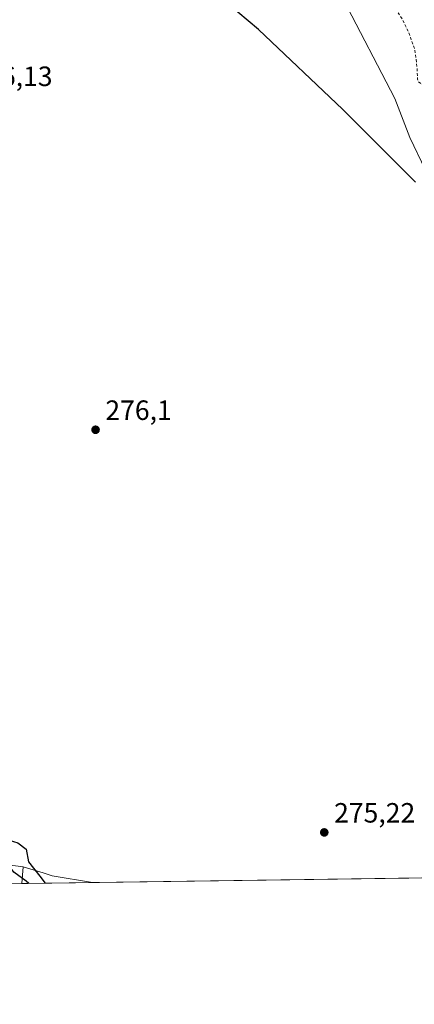
# Model space of a CAD drawing. Units: metres. Extents: x 597895 to 601363, y 4680534 to 4682900.
# Drawn here: x 600979 to 601121, y 4680538 to 4680891 of the extents above; entities that cross this region are included whole.
import ezdxf

# ---------------------------------------------------------------- set-up
doc = ezdxf.new("R2010")
doc.units = ezdxf.units.M
doc.header["$MEASUREMENT"] = 0
doc.linetypes.add('DGN Style 2', pattern=[1.6480167562047852, 0.988810053722871, -0.6592067024819142])
for name, color, linetype, lineweight in [('Comarca CxS', 21, 'Continuous', 0), ('Comunidad Autónoma CxS', 142, 'Continuous', 0), ('Curva de nivel auxiliar', 30, 'DGN Style 2', 0), ('Curva de nivel maestra', 30, 'Continuous', 30), ('Espacio natural protegido CxS', 121, 'Continuous', 0), ('Matorral CxS', 135, 'Continuous', 0), ('Municipio', 91, 'Continuous', 13), ('Municipio CxS', 4, 'Continuous', 0), ('Pastizal CxS', 92, 'Continuous', 0), ('Provincia CxS', 1, 'Continuous', 0), ('Punto de cota en terreno', 7, 'Continuous', 0), ('Rótulo de punto de cota en terreno', 7, 'Continuous', 0), ('Suelo desnudo CxS', 253, 'Continuous', 0)]:
    doc.layers.add(name, color=color, linetype=linetype, lineweight=lineweight)
doc.styles.add('Style-Arial', font='txt')

# ---------------------------------------------------------------- blocks, each defined once
blk = doc.blocks.new('*U11')
at = {"layer": 'Espacio natural protegido CxS', "color": 121, "linetype": 'Continuous', "lineweight": 0, "flags": 128}
blk.add_lwpolyline([(601195.8935000012, 4680923.1686), (601226.5790000003, 4680884.296599999), (601226.7899999992, 4680884.023600001), (601227.3869999995, 4680883.212600001), (601255.5602000002, 4680843.259600001), (601271.5522000004, 4680822.248500001), (601277.6087999997, 4680796.274599999), (601293.7004999997, 4680775.8496), (601332.6906000013, 4680704.6746), (601350.6380999994, 4680671.2527), (601356.8280999986, 4680650.2097), (601353.9104000002, 4680620.984900001), (601357.6310999996, 4680603.555899999), (601358.3649000004, 4680588.334000001), (601359.2276101686, 4680586.619779793), (601195.8859096253, 4680584.301419996), (600810.6945992262, 4680578.83430218)], dxfattribs=at)
blk = doc.blocks.new('5PATER')
at = {"layer": 'Suelo desnudo CxS', "linetype": 'Continuous', "lineweight": 0}
h = blk.add_hatch(color=51, dxfattribs=at)
edge = h.paths.add_edge_path()
edge.add_ellipse((0, 0), major_axis=(-0.1095731443231308, -0.1110710700762829), ratio=0.9994222409660322, start_angle=0, end_angle=360)

msp = doc.modelspace()

# ---------------------------------------------------------------- linework, layer by layer
at = {"layer": 'Comarca CxS', "color": 21, "linetype": 'Continuous', "lineweight": 0, "flags": 128}
msp.add_lwpolyline([(600810.6945992262, 4680578.83430218), (597927.330000727, 4680537.909983187), (597895.090000729, 4682851.049983163), (599518.4889112728, 4682874.098878522), (599599.9897998278, 4682875.256012014), (599676.397199542, 4682876.340832151), (599743.9060996991, 4682877.299321284), (599793.9037041231, 4682878.009190989), (600046.7514148523, 4682881.599101556), (600119.8887002885, 4682882.637499158), (601330.100000754, 4682899.819983163), (601363.470000753, 4680586.679983187), (601359.2276101686, 4680586.619779793), (601195.8859096253, 4680584.301419996)], close=True, dxfattribs=at)
at = {"layer": 'Comunidad Autónoma CxS', "color": 142, "linetype": 'Continuous', "lineweight": 0, "flags": 128}
msp.add_lwpolyline([(600810.6945992262, 4680578.83430218), (597927.330000727, 4680537.909983187), (597895.090000729, 4682851.049983163), (599518.4889112728, 4682874.098878522), (599599.9897998278, 4682875.256012014), (599676.397199542, 4682876.340832151), (599743.9060996991, 4682877.299321284), (599793.9037041231, 4682878.009190989), (600046.7514148523, 4682881.599101556), (600119.8887002885, 4682882.637499158), (601330.100000754, 4682899.819983163), (601363.470000753, 4680586.679983187), (601359.2276101686, 4680586.619779793), (601195.8859096253, 4680584.301419996)], close=True, dxfattribs=at)
at = {"layer": 'Curva de nivel auxiliar', "color": 30, "linetype": 'DGN Style 2', "lineweight": 0, "elevation": 272.5, "flags": 128}
msp.add_lwpolyline([(601338.9271, 4680586.331800001), (601338.9117000002, 4680586.4497), (601337.3117000004, 4680598.6898), (601337.2817000002, 4680598.834600001), (601333.9917000001, 4680610.364600001), (601333.9621000001, 4680610.452600001), (601333.9244999997, 4680610.5374), (601329.7703, 4680618.845899999), (601329.8499999996, 4680623.2301), (601329.1600000003, 4680625.3101), (601326.7699999996, 4680630.170100001), (601325.5700000003, 4680637.780099999), (601321.0048000002, 4680646.9473), (601320.8563999999, 4680647.432600001), (601320.8360000001, 4680647.4924), (601313.9556999998, 4680665.723300001), (601313.9400000004, 4680665.7623), (601294.7199999997, 4680710.852299999), (601294.7011000002, 4680710.894099999), (601294.6887999997, 4680710.9187), (601284.3388, 4680730.978700001), (601284.3211000003, 4680731.011499999), (601268.6896000003, 4680758.720899999), (601261.2940999996, 4680776.3387), (601261.4100000003, 4680777.100099999), (601260.8399999999, 4680778.670100001), (601257.6870999997, 4680781.544700001), (601255.5608999999, 4680784.3641), (601245.9299999997, 4680797.1351), (601245.3399999999, 4680798.200099999), (601244.6642000005, 4680798.8136), (601214.6584999999, 4680838.602299999), (601214.6305999998, 4680838.637599999), (601196.4868000001, 4680860.5701), (601165.4762000004, 4680899.572100001), (601165.4466000004, 4680899.607600001), (601165.4282999998, 4680899.628000001), (601142.5681999996, 4680924.393100001), (601124.6078000005, 4680943.832699999), (601108.7608000003, 4680964.5393), (601108.7198000001, 4680964.589400001), (601108.6809, 4680964.6314), (601087.9375999998, 4680985.7981), (601087.9145000001, 4680985.821000001), (601087.8526, 4680985.875399999), (601068.0861999998, 4681001.877499999), (601054.4600000001, 4681013.610099999), (601048.7300000006, 4681017.7401), (601043.0199999996, 4681022.6501), (601037.79, 4681027.7401), (601032.0619000001, 4681032.5284), (601012.9589999998, 4681048.8211), (601012.9336000001, 4681048.842), (601012.9214000005, 4681048.851600001), (601009.8595000004, 4681051.216600001), (601009.8099999996, 4681051.280099999), (601009.7237, 4681051.3215), (600997.5294000005, 4681060.7404), (600994.6699999999, 4681063.5801), (600985.4000000004, 4681069.0701), (600979.0599999996, 4681075.0601), (600975.0499999998, 4681077.7301), (600970.6100000005, 4681081.4901), (600965.8799999999, 4681083.7401), (600961.1900000004, 4681085.460100001), (600955.0199999996, 4681090.540100001), (600953.9000000004, 4681090.5601), (600952.2800000003, 4681089.050100001), (600951.4100000003, 4681089.020099999), (600950.2300000006, 4681090.210100001), (600948.2999999998, 4681093.4801), (600946.4400000004, 4681095.030099999), (600942.4600000001, 4681097.1601), (600936.4600000001, 4681099.0601), (600934.5, 4681100.600099999), (600931.7999999998, 4681103.700099999), (600923.9694999997, 4681104.74), (600905.6988000004, 4681073.1351), (600894.3898, 4681046.589600001), (600891.4496999999, 4681036.529899999), (600892.5099999999, 4681032.2401), (600935.9972999999, 4680997.7172), (600972.0716000004, 4680987.830800001), (601022.4484000001, 4680969.204100001), (601036.4183999998, 4680962.4307), (601090.5199999996, 4680925.620100001), (601094.0700000003, 4680920.950099999), (601097.1299999999, 4680917.780099999), (601100.6299999999, 4680912.620100001), (601103.4500000002, 4680910.3301), (601104.6799999997, 4680908.920100001), (601106.8399999999, 4680905.6501), (601109.0199999996, 4680901.020099999), (601114.3200000003, 4680894.860099999), (601116.4800000006, 4680891.520099999), (601118.7800000003, 4680886.720100001), (601121.0800000001, 4680880.460100001), (601121.9100000003, 4680873.460100001), (601121.9600000001, 4680869.9001), (601122.3200000003, 4680868.9801), (601123.8200000003, 4680867.890100001), (601127.9199999999, 4680867.5701), (601131.7100000001, 4680866.220100001), (601133.6799999997, 4680864.530099999), (601139.0499999998, 4680858.2401), (601139.4600000001, 4680856.630100001), (601139.1500000004, 4680852.7401), (601139.3499999996, 4680851.1501), (601140.1500000004, 4680849.6601), (601142.9400000004, 4680846.4901), (601144.1299999999, 4680843.520099999), (601144.2699999996, 4680839.600099999), (601143.4100000003, 4680834.710100001), (601144.1900000004, 4680832.640100001), (601148.25, 4680828.550100001), (601152.1540000001, 4680826.030099999), (601152.0634000005, 4680825.441600001), (601152.0517999995, 4680825.294), (601152.0620999997, 4680825.146400001), (601152.0941000005, 4680825.001900001), (601152.1469999999, 4680824.863700001), (601153.8404000001, 4680821.2654), (601153.8992, 4680821.1579), (601153.9708000004, 4680821.058499999), (601154.0539999995, 4680820.968599999), (601158.9013, 4680816.331900001), (601161.8591999998, 4680813.154899999), (601161.9699999997, 4680812.6501), (601162.6500000004, 4680810.9901), (601165.8399999999, 4680807.050100001), (601168.5999999996, 4680802.590100001), (601170.4877000004, 4680801.814999999), (601175.4671999998, 4680794.728700001), (601179.3365000002, 4680786.5065), (601179.4400000004, 4680785.920100001), (601179.5800000001, 4680782.550100001), (601179.9699999997, 4680780.8201), (601183.4100000003, 4680775.4101), (601185.79, 4680769.530099999), (601186.2999999998, 4680769.0601), (601186.9699999997, 4680769.090100001), (601187.841, 4680769.510299999), (601198.6009000001, 4680751.8421), (601198.4100000003, 4680751.4901), (601198.4400000004, 4680750.3101), (601199.6900000004, 4680748.450099999), (601201.0800000001, 4680745.3201), (601206.6891999999, 4680738.5606), (601222.8921999997, 4680711.954600001), (601223.3559999998, 4680711.177800001), (601229.2000000002, 4680695.7301), (601232.1299999999, 4680691.020099999), (601236.5700000003, 4680682.6601), (601245.7300000006, 4680667.630100001), (601249.9000000004, 4680656.440099999), (601252.9100000003, 4680651.390100001), (601255.8799999999, 4680644.4001), (601260.4500000002, 4680637.6601), (601261.6100000005, 4680636.540100001), (601262.79, 4680636.3301), (601263.6200000001, 4680636.890100001), (601263.8700000001, 4680638.0001), (601263.4500000002, 4680639.550100001), (601261.1200000001, 4680643.9101), (601259.6699999999, 4680651.870100001), (601257.8492999999, 4680657.173699999), (601260.9501, 4680658.414000001), (601261.0592999998, 4680658.465600001), (601261.1616000002, 4680658.529899999), (601261.2553000003, 4680658.6062), (601263.4696000004, 4680660.640900001), (601265.0700000003, 4680659.600099999), (601266.4500000002, 4680658.170100001), (601269.4000000004, 4680652.7301), (601271.9500000002, 4680645.6801), (601271.8899999997, 4680641.5001), (601272.4699999997, 4680641.140100001), (601274.3200000003, 4680641.690099999), (601275.3700000001, 4680641.610099999), (601276.6535, 4680641.073899999), (601284.5938999997, 4680614.141000001), (601291.4864999996, 4680585.658399999)], dxfattribs=at)
at = {"layer": 'Curva de nivel maestra', "color": 30, "linetype": 'Continuous', "lineweight": 30, "elevation": 275, "flags": 128}
for points in [[(601121.2400000002, 4680833.0101), (601095.1900000004, 4680859.020099999), (601064.8799999999, 4680887.710100001), (601042.5999999996, 4680906.470100001)], [(600982.3054999998, 4680581.270199999), (600981.3700000001, 4680582.100099999), (600976.9100000003, 4680585.290100001), (600972.79, 4680590.850099999), (600971.3700000001, 4680595.2601), (600972.5300000003, 4680596.9901), (600973.7000000002, 4680597.2601), (600978.3700000001, 4680595.800100001), (600981.3600000005, 4680593.5601), (600982.1900000004, 4680589.0801), (600986.2199999997, 4680583.9301), (600988.1139000002, 4680581.352700001)], [(600988.1139000002, 4680581.352700001), (600988.1140999999, 4680581.352499999)]]:
    msp.add_lwpolyline(points, dxfattribs=at)
at = {"layer": 'Matorral CxS', "color": 135, "linetype": 'Continuous', "lineweight": 0, "extrusion": (0.05750938005479699, 0.8160398994366933, 0.5751274239097492), "elevation": 3854266.528167269, "flags": 128}
msp.add_lwpolyline([(-270451.0018958583, -2709346.870394504), (-270451.0018958584, -2709336.321584523)], dxfattribs=at)
at = {"layer": 'Matorral CxS', "color": 135, "linetype": 'Continuous', "lineweight": 0, "extrusion": (0.4399756051184417, 0.006244759995105783, 0.8979880120988614), "elevation": 293900.8679746006, "flags": 128}
msp.add_lwpolyline([(4671580.744864359, -599143.6730823094), (4671580.744864359, -598970.2300255168)], dxfattribs=at)
at = {"layer": 'Matorral CxS', "color": 135, "linetype": 'Continuous', "lineweight": 0, "extrusion": (0.3236095202355303, 0.004593639608308687, 0.94617956905023), "elevation": 216252.6974738585, "flags": 128}
msp.add_lwpolyline([(4671579.687761073, -631371.1257955384), (4671579.687761073, -631344.2077913338)], dxfattribs=at)
at = {"layer": 'Matorral CxS', "color": 135, "linetype": 'Continuous', "lineweight": 0}
for points in [[(600944.3629000002, 4680644.5679, 279.4565000000002), (600943.1523000002, 4680625.2049, 283.224000000002), (600955.2477000002, 4680590.513900001, 312.1585000000051), (600980.2445, 4680587.286699999, 275.6747999999934), (600979.8180000001, 4680581.2347, 284.3047999999981), (600824.0839000001, 4680579.024300001, 360.6233999999968), (600814.5355000002, 4680589.708100001, 359.6037000000069), (600815.3426999999, 4680609.0711, 357.6965000000055), (600822.9619000005, 4680626.3441, 354.348800000007), (600835.5021000003, 4680638.1139, 348.7243000000017), (600863.7251000004, 4680638.113700001, 337.4127000000008), (600878.2399000004, 4680638.113500001, 332.040599999993), (600887.1100000005, 4680641.341499999, 328.7823000000063), (600891.1420999998, 4680655.056299999, 322.5939000000071), (600900.0122999996, 4680657.476299999, 309.6031999999978), (600906.6889000004, 4680651.667300001, 305.506899999993), (600927.3317999998, 4680640.8409, 289.5440999999992)], [(601005.2845999999, 4680581.596200001, 275.593200000003), (600979.8180000001, 4680581.2347, 284.3047999999981), (600980.2445, 4680587.286699999, 275.6747999999934), (600987.4678999997, 4680585.063100001, 275.227899999998), (600990.7275, 4680584.0595, 275.3464999999997), (601005.2423, 4680581.638499999, 275.5975000000035)]]:
    msp.add_polyline3d(points, close=True, dxfattribs=at)
for points in [[(600944.3629000002, 4680644.5679, 279.4565000000002), (600943.1523000002, 4680625.2049, 283.224000000002), (600955.2477000002, 4680590.513900001, 312.1585000000051), (600980.2445, 4680587.286699999, 275.6747999999934)], [(600980.2445, 4680587.286699999, 275.6747999999934), (600987.4678999997, 4680585.063100001, 275.227899999998), (600990.7275, 4680584.0595, 275.3464999999997), (601005.2423, 4680581.638499999, 275.5975000000035), (601005.2845000001, 4680581.5963, 275.593200000003)]]:
    msp.add_polyline3d(points, dxfattribs=at)
at = {"layer": 'Municipio', "color": 91, "linetype": 'Continuous', "lineweight": 13, "flags": 128}
msp.add_lwpolyline([(600846.4210000009, 4681243.226000002), (601017.2610000003, 4681019.215000001), (601076.7590000011, 4680934.344999999), (601113.8650000022, 4680863.043000001), (601119.2320000003, 4680848.968), (601124.8780000012, 4680837.294000001), (601137.1120000017, 4680794.889000001), (601139.3180000006, 4680790.117000001), (601159.1350000014, 4680729.504000002), (601164.9960000007, 4680714.184000001), (601177.9929999998, 4680660.017000004), (601190.8160000015, 4680613.730000001), (601192.4550000011, 4680601.832000001), (601195.8859096259, 4680584.301419997)], dxfattribs=at)
msp.add_lwpolyline([(600846.4210000009, 4681243.226000002), (601017.2610000003, 4681019.215000001), (601076.7590000011, 4680934.344999999), (601113.8650000022, 4680863.043000001), (601119.2320000003, 4680848.968), (601124.8780000012, 4680837.294000001), (601137.1120000017, 4680794.889000001), (601139.3180000006, 4680790.117000001), (601159.1350000014, 4680729.504000002), (601164.9960000007, 4680714.184000001), (601177.9929999998, 4680660.017000004), (601190.8160000015, 4680613.730000001), (601192.4550000011, 4680601.832000001), (601195.8859096259, 4680584.301419997)], dxfattribs=at)
at = {"layer": 'Municipio CxS', "color": 4, "linetype": 'Continuous', "lineweight": 0, "flags": 128}
for points in [[(601330.100000754, 4682899.819983163), (601363.470000753, 4680586.679983187), (601359.2276101686, 4680586.619779793), (601195.8859096253, 4680584.301419996), (601192.4550000007, 4680601.831999999), (601190.8159999987, 4680613.73), (601177.9929999993, 4680660.017000002), (601164.9960000003, 4680714.184), (601159.1350000007, 4680729.504000001), (601139.3180000001, 4680790.117000001), (601137.111999999, 4680794.889000001), (601124.8780000006, 4680837.294), (601119.2319999997, 4680848.967999999), (601113.8649999994, 4680863.043000001), (601076.7590000004, 4680934.345000001), (601017.2609999997, 4681019.215), (600846.421033334, 4681243.225966668)], [(600846.421033334, 4681243.225966668), (601017.2609999997, 4681019.215), (601076.7590000004, 4680934.345000001), (601113.8649999994, 4680863.043000001), (601119.2319999997, 4680848.967999999), (601124.8780000006, 4680837.294), (601137.111999999, 4680794.889000001), (601139.3180000001, 4680790.117000001), (601159.1350000007, 4680729.504000001), (601164.9960000003, 4680714.184), (601177.9929999993, 4680660.017000002), (601190.8159999987, 4680613.73), (601192.4550000007, 4680601.831999999), (601195.8859096253, 4680584.301419996), (600810.6945992262, 4680578.83430218)]]:
    msp.add_lwpolyline(points, dxfattribs=at)
at = {"layer": 'Pastizal CxS', "color": 92, "linetype": 'Continuous', "lineweight": 0, "extrusion": (0.0122228339874144, 0.0001734822722792027, 0.999925283325318), "elevation": 8433.558358714068, "flags": 128}
msp.add_lwpolyline([(601244.2686635554, 4680584.280260797), (600957.0199969674, 4680580.203560735)], dxfattribs=at)
at = {"layer": 'Pastizal CxS', "color": 92, "linetype": 'Continuous', "lineweight": 0}
for points in [[(600944.3629000002, 4680644.5679, 279.4565000000002), (600943.1523000002, 4680625.2049, 283.224000000002), (600955.2477000002, 4680590.513900001, 312.1585000000051), (600980.2445, 4680587.286699999, 275.6747999999934)], [(601292.5119000003, 4680585.672900001, 272.0815000000002), (601005.2845999999, 4680581.596200001, 275.593200000003), (601005.2423, 4680581.638499999, 275.5975000000035), (600990.7275, 4680584.0595, 275.3464999999997), (600987.4678999997, 4680585.063100001, 275.227899999998), (600980.2445, 4680587.286699999, 275.6747999999934), (600955.2477000002, 4680590.513900001, 312.1585000000051)], [(600980.2445, 4680587.286699999, 275.6747999999934), (600987.4678999997, 4680585.063100001, 275.227899999998), (600990.7275, 4680584.0595, 275.3464999999997), (601005.2423, 4680581.638499999, 275.5975000000035), (601005.2845000001, 4680581.5963, 275.593200000003)]]:
    msp.add_polyline3d(points, dxfattribs=at)
at = {"layer": 'Provincia CxS', "color": 1, "linetype": 'Continuous', "lineweight": 0, "flags": 128}
msp.add_lwpolyline([(600810.6945992262, 4680578.83430218), (597927.330000727, 4680537.909983187), (597895.090000729, 4682851.049983163), (599518.4889112728, 4682874.098878522), (599599.9897998278, 4682875.256012014), (599676.397199542, 4682876.340832151), (599743.9060996991, 4682877.299321284), (599793.9037041231, 4682878.009190989), (600046.7514148523, 4682881.599101556), (600119.8887002885, 4682882.637499158), (601330.100000754, 4682899.819983163), (601363.470000753, 4680586.679983187), (601359.2276101686, 4680586.619779793), (601195.8859096253, 4680584.301419996)], close=True, dxfattribs=at)

# ---------------------------------------------------------------- block references
at = {"layer": 'Espacio natural protegido CxS', "color": 121, "linetype": 'Continuous', "lineweight": 0}
msp.add_blockref('*U11', (0, 0), dxfattribs=at)
at = {"layer": 'Punto de cota en terreno', "color": 7, "linetype": 'Continuous', "lineweight": 0, "xscale": 10, "yscale": 10, "zscale": 10}
for p in [(601006.29, 4680744.100000001, 276.1000000000058), (601088.4900000002, 4680599.600000001, 275.2200000000012)]:
    msp.add_blockref('5PATER', p, dxfattribs=at)

# ---------------------------------------------------------------- texts
at = {"layer": 'Rótulo de punto de cota en terreno', "color": 7, "linetype": 'Continuous', "lineweight": 0, "style": 'Style-Arial'}
for s, p in [('276,13', (600961.6677999999, 4680867.457800001)), ('276,1', (601009.8178000003, 4680747.627800001)), ('275,22', (601092.0177999996, 4680603.127800001))]:
    msp.add_text(s, height=7.000000000000002, dxfattribs=at).set_placement(p)

doc.saveas('drawing.dxf')
